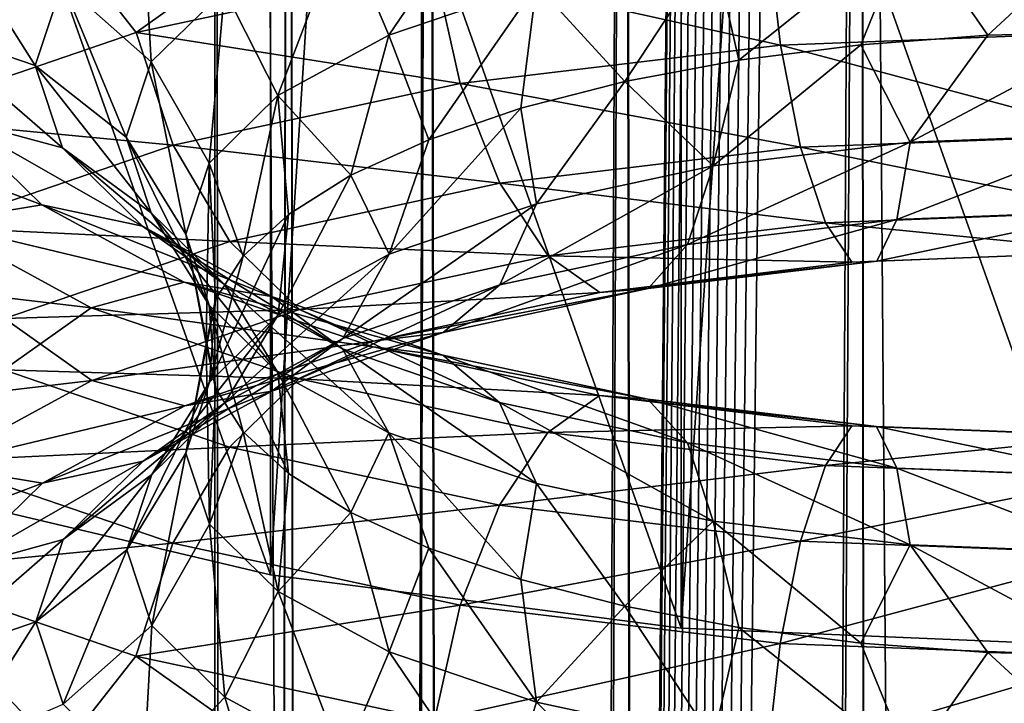
# Model space of a CAD drawing. Units: millimetres. Extents: x -25 to 57, y -4 to 287.
# Drawn here: x -2 to 0, y 60 to 61 of the extents above; entities that cross this region are included whole.
import ezdxf

# ---------------------------------------------------------------- set-up
doc = ezdxf.new("R2010")
doc.units = ezdxf.units.MM
doc.header["$LTSCALE"] = 52.148148
for name, color, linetype in [('2', 7, 'CONTINUOUS'), ('3', 7, 'CONTINUOUS'), ('92', 7, 'CONTINUOUS'), ('94', 7, 'CONTINUOUS'), ('97', 7, 'CONTINUOUS'), ('98', 7, 'CONTINUOUS'), ('99', 7, 'CONTINUOUS')]:
    doc.layers.add(name, color=color, linetype=linetype)

msp = doc.modelspace()

# ---------------------------------------------------------------- linework, layer by layer
at = {"layer": '2', "color": 7, "linetype": 'CONTINUOUS', "true_color": 0xffe664}
for points in [[(-4.5415, 271.5, -17.9339), (-1.5277, 271.5, -18.4368), (-4.5415, 0, -17.9339), (-4.5415, 271.5, -17.9339)], [(-4.5415, 0, -17.9339), (-1.5277, 271.5, -18.4368), (-1.5277, 0, -18.4368), (-4.5415, 0, -17.9339)], [(-1.5277, 271.5, -18.4368), (0.6456, 247.5, -18.4887), (-1.5277, 0, -18.4368), (-1.5277, 271.5, -18.4368)], [(0.6456, 247.5, -18.4887), (0.6559, 247.4204, -18.4884), (-1.5277, 0, -18.4368), (0.6456, 247.5, -18.4887)], [(0.6559, 247.4204, -18.4884), (0.683, 247.3399, -18.4874), (-1.5277, 0, -18.4368), (0.6559, 247.4204, -18.4884)], [(0.683, 247.3399, -18.4874), (0.726, 247.2586, -18.4857), (-1.5277, 0, -18.4368), (0.683, 247.3399, -18.4874)], [(0.726, 247.2586, -18.4857), (0.7793, 247.1771, -18.4836), (-1.5277, 0, -18.4368), (0.726, 247.2586, -18.4857)], [(0.7793, 247.1771, -18.4836), (0.8399, 247.0957, -18.4809), (-1.5277, 0, -18.4368), (0.7793, 247.1771, -18.4836)], [(0.8399, 247.0957, -18.4809), (0.9055, 247.0148, -18.4778), (-1.5277, 0, -18.4368), (0.8399, 247.0957, -18.4809)], [(0.9055, 247.0148, -18.4778), (0.9748, 246.9334, -18.4743), (-1.5277, 0, -18.4368), (0.9055, 247.0148, -18.4778)], [(0.9748, 246.9334, -18.4743), (1.0477, 246.8508, -18.4703), (-1.5277, 0, -18.4368), (0.9748, 246.9334, -18.4743)], [(1.0477, 246.8508, -18.4703), (1.1242, 246.7665, -18.4658), (-1.5277, 0, -18.4368), (1.0477, 246.8508, -18.4703)], [(1.1242, 246.7665, -18.4658), (1.2043, 246.6796, -18.4608), (-1.5277, 0, -18.4368), (1.1242, 246.7665, -18.4658)], [(1.2043, 246.6796, -18.4608), (1.2883, 246.5899, -18.4551), (-1.5277, 0, -18.4368), (1.2043, 246.6796, -18.4608)], [(1.2883, 246.5899, -18.4551), (1.3764, 246.4969, -18.4487), (-1.5277, 0, -18.4368), (1.2883, 246.5899, -18.4551)], [(1.3764, 246.4969, -18.4487), (1.469, 246.4, -18.4416), (-1.5277, 0, -18.4368), (1.3764, 246.4969, -18.4487)], [(-1.5277, 0, -18.4368), (1.469, 246.4, -18.4416), (1.5277, 0, -18.4368), (-1.5277, 0, -18.4368)]]:
    msp.add_3dface(points, dxfattribs=at)
at = {"layer": '3', "color": 7, "linetype": 'CONTINUOUS', "true_color": 0xffe664}
for points in [[(-2.3907, 159, 18.3449), (-4.5415, 159, 17.9339), (-1.5277, 0, 18.4368), (-2.3907, 159, 18.3449)], [(-1.5277, 0, 18.4368), (-4.5415, 159, 17.9339), (-4.5415, 0, 17.9339), (-1.5277, 0, 18.4368)], [(-1.5277, 159, 18.4368), (-2.3907, 159, 18.3449), (-1.5277, 0, 18.4368), (-1.5277, 159, 18.4368)], [(0.0266, 159, 18.5), (-1.5277, 159, 18.4368), (1.5277, 0, 18.4368), (0.0266, 159, 18.5)], [(1.5277, 0, 18.4368), (-1.5277, 159, 18.4368), (-1.5277, 0, 18.4368), (1.5277, 0, 18.4368)]]:
    msp.add_3dface(points, dxfattribs=at)
at = {"layer": '92', "color": 7, "linetype": 'CONTINUOUS', "true_color": 0xaaaaaa}
for points in [[(-0.5635, 66.4348, -29.4245), (0, -4, -3.7021), (0, 66.4625, -29.3484), (-0.5635, 66.4348, -29.4245)], [(-1.0813, 66.3539, -29.6467), (-0.9734, -3.9998, -3.9713), (-0.5635, 66.4348, -29.4245), (-1.0813, 66.3539, -29.6467)], [(-0.9734, -3.9998, -3.9713), (-0.5002, -3.9998, -3.7699), (-0.5635, 66.4348, -29.4245), (-0.9734, -3.9998, -3.9713)], [(-0.5002, -3.9998, -3.7699), (0, -4, -3.7021), (-0.5635, 66.4348, -29.4245), (-0.5002, -3.9998, -3.7699)], [(-1.5115, 66.2264, -29.997), (-1.3887, -4.0001, -4.2988), (-1.0813, 66.3539, -29.6467), (-1.5115, 66.2264, -29.997)], [(-1.3887, -4.0001, -4.2988), (-0.9734, -3.9998, -3.9713), (-1.0813, 66.3539, -29.6467), (-1.3887, -4.0001, -4.2988)], [(-1.8193, 66.0626, -30.4471), (-1.7161, -4, -4.7375), (-1.5115, 66.2264, -29.997), (-1.8193, 66.0626, -30.4471)], [(-1.7161, -4, -4.7375), (-1.3887, -4.0001, -4.2988), (-1.5115, 66.2264, -29.997), (-1.7161, -4, -4.7375)], [(-1.9796, 65.8758, -30.9603), (-1.9271, -3.9994, -5.2612), (-1.8193, 66.0626, -30.4471), (-1.9796, 65.8758, -30.9603)], [(-1.9271, -3.9994, -5.2612), (-1.7161, -4, -4.7375), (-1.8193, 66.0626, -30.4471), (-1.9271, -3.9994, -5.2612)], [(-2, -4, -5.8302), (-1.9271, -3.9994, -5.2612), (-1.9796, 65.8758, -30.9603), (-2, -4, -5.8302)], [(-1.9796, 65.6811, -31.4952), (-2, -4, -5.8302), (-1.9796, 65.8758, -30.9603), (-1.9796, 65.6811, -31.4952)], [(-1.9272, -4.0006, -6.3992), (-2, -4, -5.8302), (-1.9796, 65.6811, -31.4952), (-1.9272, -4.0006, -6.3992)], [(-1.8193, 65.4943, -32.0085), (-1.9272, -4.0006, -6.3992), (-1.9796, 65.6811, -31.4952), (-1.8193, 65.4943, -32.0085)], [(-1.7164, -4, -6.923), (-1.9272, -4.0006, -6.3992), (-1.8193, 65.4943, -32.0085), (-1.7164, -4, -6.923)], [(-1.5115, 65.3305, -32.4585), (-1.7164, -4, -6.923), (-1.8193, 65.4943, -32.0085), (-1.5115, 65.3305, -32.4585)], [(-1.389, -3.9999, -7.3619), (-1.7164, -4, -6.923), (-1.5115, 65.3305, -32.4585), (-1.389, -3.9999, -7.3619)], [(-1.0813, 65.203, -32.8088), (-1.389, -3.9999, -7.3619), (-1.5115, 65.3305, -32.4585), (-1.0813, 65.203, -32.8088)], [(-0.9735, -4.0002, -7.6896), (-1.389, -3.9999, -7.3619), (-1.0813, 65.203, -32.8088), (-0.9735, -4.0002, -7.6896)], [(-0.5635, 65.1222, -33.031), (-0.9735, -4.0002, -7.6896), (-1.0813, 65.203, -32.8088), (-0.5635, 65.1222, -33.031)], [(-0.5003, -4.0002, -7.8911), (-0.9735, -4.0002, -7.6896), (-0.5635, 65.1222, -33.031), (-0.5003, -4.0002, -7.8911)], [(0, 65.0944, -33.1072), (-0.5003, -4.0002, -7.8911), (-0.5635, 65.1222, -33.031), (0, 65.0944, -33.1072)], [(0, -4, -7.9589), (-0.5003, -4.0002, -7.8911), (0, 65.0944, -33.1072), (0, -4, -7.9589)]]:
    msp.add_3dface(points, dxfattribs=at)
at = {"layer": '94', "linetype": 'CONTINUOUS'}
for points in [[(0, 59.7119, -33.2765), (0, 62.4481, -25.7589), (-0.9574, 62.4083, -25.8682), (0, 59.7119, -33.2765)], [(-1.8588, 62.2914, -26.1894), (-0.9574, 59.7517, -33.1672), (-0.9574, 62.4083, -25.8682), (-1.8588, 62.2914, -26.1894)], [(-0.9574, 59.7517, -33.1672), (0, 59.7119, -33.2765), (-0.9574, 62.4083, -25.8682), (-0.9574, 59.7517, -33.1672)], [(-2.6524, 62.1041, -26.7041), (-1.8588, 59.8686, -32.8459), (-1.8588, 62.2914, -26.1894), (-2.6524, 62.1041, -26.7041)], [(-1.8588, 59.8686, -32.8459), (-0.9574, 59.7517, -33.1672), (-1.8588, 62.2914, -26.1894), (-1.8588, 59.8686, -32.8459)], [(-2.6524, 60.056, -32.3312), (-1.8588, 59.8686, -32.8459), (-2.6524, 62.1041, -26.7041), (-2.6524, 60.056, -32.3312)]]:
    msp.add_3dface(points, dxfattribs=at)
at = {"layer": '97', "linetype": 'CONTINUOUS'}
for points in [[(-2.6524, 60.056, -32.3312), (-2.6524, 74.1514, -37.4615), (-1.8588, 73.964, -37.9762), (-2.6524, 60.056, -32.3312)], [(-1.8588, 59.8686, -32.8459), (-2.6524, 60.056, -32.3312), (-1.8588, 73.964, -37.9762), (-1.8588, 59.8686, -32.8459)], [(-1.8588, 59.8686, -32.8459), (-1.8588, 73.964, -37.9762), (-0.9574, 73.8471, -38.2975), (-1.8588, 59.8686, -32.8459)], [(-0.9574, 59.7517, -33.1672), (-1.8588, 59.8686, -32.8459), (-0.9574, 73.8471, -38.2975), (-0.9574, 59.7517, -33.1672)], [(-0.9574, 59.7517, -33.1672), (-0.9574, 73.8471, -38.2975), (0, 73.8073, -38.4068), (-0.9574, 59.7517, -33.1672)], [(0, 59.7119, -33.2765), (-0.9574, 59.7517, -33.1672), (0, 73.8073, -38.4068), (0, 59.7119, -33.2765)]]:
    msp.add_3dface(points, dxfattribs=at)
at = {"layer": '98', "linetype": 'CONTINUOUS'}
for points in [[(-1.701, 61.2924, -28.1514), (-1.3565, 61.4102, -27.8277), (-1.599, 61.0524, -28.1506), (-1.701, 61.2924, -28.1514)], [(-1.599, 61.0524, -28.1506), (-1.3565, 61.4102, -27.8277), (-1.2752, 61.1632, -27.8463), (-1.599, 61.0524, -28.1506)], [(-2.8804, 61.0553, -27.3928), (-2.3209, 61.2713, -26.7994), (-2.7015, 61.3515, -27.3238), (-2.8804, 61.0553, -27.3928)], [(-2.3159, 61.1666, -28.9867), (-2.1402, 61.3384, -28.5149), (-2.1211, 60.994, -28.9712), (-2.3159, 61.1666, -28.9867)], [(-2.1211, 60.994, -28.9712), (-2.1402, 61.3384, -28.5149), (-1.9602, 61.1513, -28.5391), (-2.1211, 60.994, -28.9712)], [(-0.8874, 61.2465, -27.6173), (-0.4551, 61.2983, -27.4752), (-0.8308, 60.9975, -27.5516), (-0.8874, 61.2465, -27.6173)], [(-0.8308, 60.9975, -27.5516), (-0.4551, 61.2983, -27.4752), (-0.5635, 61.0316, -27.4579), (-0.8308, 60.9975, -27.5516)], [(-0.5635, 61.0316, -27.4579), (-0.4551, 61.2983, -27.4752), (-0.2846, 61.0523, -27.4009), (-0.5635, 61.0316, -27.4579)], [(-0.4551, 61.2983, -27.4752), (0, 61.3158, -27.427), (-0.2846, 61.0523, -27.4009), (-0.4551, 61.2983, -27.4752)], [(0, 61.3158, -27.427), (0, 61.0593, -27.3818), (-0.2846, 61.0523, -27.4009), (0, 61.3158, -27.427)], [(-1.9602, 61.1513, -28.5391), (-1.701, 61.2924, -28.1514), (-1.8427, 60.9198, -28.515), (-1.9602, 61.1513, -28.5391)], [(-1.8427, 60.9198, -28.515), (-1.701, 61.2924, -28.1514), (-1.599, 61.0524, -28.1506), (-1.8427, 60.9198, -28.515)], [(-2.6205, 61.0694, -29.5138), (-2.5548, 61.2689, -28.9659), (-2.3755, 60.9858, -29.4834), (-2.6205, 61.0694, -29.5138)], [(-2.3755, 60.9858, -29.4834), (-2.5548, 61.2689, -28.9659), (-2.3159, 61.1666, -28.9867), (-2.3755, 60.9858, -29.4834)], [(-1.2752, 61.1632, -27.8463), (-0.8874, 61.2465, -27.6173), (-1.0813, 60.9507, -27.6801), (-1.2752, 61.1632, -27.8463)], [(-1.0813, 60.9507, -27.6801), (-0.8874, 61.2465, -27.6173), (-0.8308, 60.9975, -27.5516), (-1.0813, 60.9507, -27.6801)], [(-2.3755, 60.9858, -29.4834), (-2.3159, 61.1666, -28.9867), (-2.1756, 60.8285, -29.4261), (-2.3755, 60.9858, -29.4834)], [(-2.1756, 60.8285, -29.4261), (-2.3159, 61.1666, -28.9867), (-2.1211, 60.994, -28.9712), (-2.1756, 60.8285, -29.4261)], [(-2.1211, 60.994, -28.9712), (-1.9602, 61.1513, -28.5391), (-1.994, 60.772, -28.9212), (-2.1211, 60.994, -28.9712)], [(-1.994, 60.772, -28.9212), (-1.9602, 61.1513, -28.5391), (-1.8427, 60.9198, -28.515), (-1.994, 60.772, -28.9212)], [(-1.599, 61.0524, -28.1506), (-1.2752, 61.1632, -27.8463), (-1.5115, 60.8232, -28.0304), (-1.599, 61.0524, -28.1506)], [(-1.5115, 60.8232, -28.0304), (-1.2752, 61.1632, -27.8463), (-1.3097, 60.8922, -27.8408), (-1.5115, 60.8232, -28.0304)], [(-1.3097, 60.8922, -27.8408), (-1.2752, 61.1632, -27.8463), (-1.0813, 60.9507, -27.6801), (-1.3097, 60.8922, -27.8408)], [(-2.5548, 60.87, -30.0618), (-2.6205, 61.0694, -29.5138), (-2.3159, 60.8051, -29.9801), (-2.5548, 60.87, -30.0618)], [(-2.3159, 60.8051, -29.9801), (-2.6205, 61.0694, -29.5138), (-2.3755, 60.9858, -29.4834), (-2.3159, 60.8051, -29.9801)], [(-1.8427, 60.9198, -28.515), (-1.599, 61.0524, -28.1506), (-1.6825, 60.7451, -28.2451), (-1.8427, 60.9198, -28.515)], [(-1.6825, 60.7451, -28.2451), (-1.599, 61.0524, -28.1506), (-1.5115, 60.8232, -28.0304), (-1.6825, 60.7451, -28.2451)], [(-2.1756, 60.8285, -29.4261), (-2.1211, 60.994, -28.9712), (-2.0452, 60.6163, -29.3489), (-2.1756, 60.8285, -29.4261)], [(-2.0452, 60.6163, -29.3489), (-2.1211, 60.994, -28.9712), (-1.994, 60.772, -28.9212), (-2.0452, 60.6163, -29.3489)], [(-2.3159, 60.8051, -29.9801), (-2.3755, 60.9858, -29.4834), (-2.1211, 60.6629, -29.8811), (-2.3159, 60.8051, -29.9801)], [(-2.1211, 60.6629, -29.8811), (-2.3755, 60.9858, -29.4834), (-2.1756, 60.8285, -29.4261), (-2.1211, 60.6629, -29.8811)], [(-1.994, 60.772, -28.9212), (-1.8427, 60.9198, -28.515), (-1.919, 60.568, -28.7317), (-1.994, 60.772, -28.9212)], [(-1.919, 60.568, -28.7317), (-1.8427, 60.9198, -28.515), (-1.8193, 60.6594, -28.4804), (-1.919, 60.568, -28.7317)], [(-1.8193, 60.6594, -28.4804), (-1.8427, 60.9198, -28.515), (-1.6825, 60.7451, -28.2451), (-1.8193, 60.6594, -28.4804)], [(-2.361, 60.6806, -30.5823), (-2.809, 60.8499, -30.1162), (-2.5548, 60.87, -30.0618), (-2.361, 60.6806, -30.5823)], [(-2.361, 60.6806, -30.5823), (-2.5548, 60.87, -30.0618), (-2.1402, 60.6333, -30.4519), (-2.361, 60.6806, -30.5823)], [(-2.1402, 60.6333, -30.4519), (-2.5548, 60.87, -30.0618), (-2.3159, 60.8051, -29.9801), (-2.1402, 60.6333, -30.4519)], [(-2.5959, 60.6416, -30.6885), (-2.809, 60.8499, -30.1162), (-2.361, 60.6806, -30.5823), (-2.5959, 60.6416, -30.6885)], [(-2.1211, 60.6629, -29.8811), (-2.1756, 60.8285, -29.4261), (-1.994, 60.4606, -29.7766), (-2.1211, 60.6629, -29.8811)], [(-1.994, 60.4606, -29.7766), (-2.1756, 60.8285, -29.4261), (-2.0452, 60.6163, -29.3489), (-1.994, 60.4606, -29.7766)], [(-2.1402, 60.6333, -30.4519), (-2.3159, 60.8051, -29.9801), (-1.9602, 60.5056, -30.3132), (-2.1402, 60.6333, -30.4519)], [(-1.9602, 60.5056, -30.3132), (-2.3159, 60.8051, -29.9801), (-2.1211, 60.6629, -29.8811), (-1.9602, 60.5056, -30.3132)], [(-2.0452, 60.6163, -29.3489), (-1.994, 60.772, -28.9212), (-2, 60.3753, -29.2612), (-2.0452, 60.6163, -29.3489)], [(-2, 60.3753, -29.2612), (-1.994, 60.772, -28.9212), (-1.9796, 60.4726, -28.9937), (-2, 60.3753, -29.2612)], [(-1.9796, 60.4726, -28.9937), (-1.994, 60.772, -28.9212), (-1.919, 60.568, -28.7317), (-1.9796, 60.4726, -28.9937)], [(-2.0488, 60.5106, -31.0492), (-2.5959, 60.6416, -30.6885), (-2.361, 60.6806, -30.5823), (-2.0488, 60.5106, -31.0492)], [(-2.0488, 60.5106, -31.0492), (-2.361, 60.6806, -30.5823), (-1.8572, 60.4793, -30.8752), (-2.0488, 60.5106, -31.0492)], [(-1.8572, 60.4793, -30.8752), (-2.361, 60.6806, -30.5823), (-2.1402, 60.6333, -30.4519), (-1.8572, 60.4793, -30.8752)], [(-1.9602, 60.5056, -30.3132), (-2.1211, 60.6629, -29.8811), (-1.8427, 60.3128, -30.1828), (-1.9602, 60.5056, -30.3132)], [(-1.8427, 60.3128, -30.1828), (-2.1211, 60.6629, -29.8811), (-1.994, 60.4606, -29.7766), (-1.8427, 60.3128, -30.1828)], [(-2.2527, 60.4547, -31.2018), (-2.8165, 60.5211, -30.7577), (-2.5959, 60.6416, -30.6885), (-2.2527, 60.4547, -31.2018)], [(-2.2527, 60.4547, -31.2018), (-2.5959, 60.6416, -30.6885), (-2.0488, 60.5106, -31.0492), (-2.2527, 60.4547, -31.2018)], [(-1.8572, 60.4793, -30.8752), (-2.1402, 60.6333, -30.4519), (-1.701, 60.3645, -30.7008), (-1.8572, 60.4793, -30.8752)], [(-1.701, 60.3645, -30.7008), (-2.1402, 60.6333, -30.4519), (-1.9602, 60.5056, -30.3132), (-1.701, 60.3645, -30.7008)], [(-1.994, 60.4606, -29.7766), (-2.0452, 60.6163, -29.3489), (-1.9796, 60.2779, -29.5286), (-1.994, 60.4606, -29.7766)], [(-1.9796, 60.2779, -29.5286), (-2.0452, 60.6163, -29.3489), (-2, 60.3753, -29.2612), (-1.9796, 60.2779, -29.5286)], [(-2.4441, 60.3183, -31.3147), (-2.8165, 60.5211, -30.7577), (-2.2527, 60.4547, -31.2018), (-2.4441, 60.3183, -31.3147)], [(-1.6339, 60.3687, -31.4391), (-2.2527, 60.4547, -31.2018), (-2.0488, 60.5106, -31.0492), (-1.6339, 60.3687, -31.4391)], [(-1.6339, 60.3687, -31.4391), (-2.0488, 60.5106, -31.0492), (-1.4811, 60.3506, -31.2286), (-1.6339, 60.3687, -31.4391)], [(-1.4811, 60.3506, -31.2286), (-2.0488, 60.5106, -31.0492), (-1.8572, 60.4793, -30.8752), (-1.4811, 60.3506, -31.2286)], [(-1.701, 60.3645, -30.7008), (-1.9602, 60.5056, -30.3132), (-1.599, 60.1802, -30.5472), (-1.701, 60.3645, -30.7008)], [(-1.599, 60.1802, -30.5472), (-1.9602, 60.5056, -30.3132), (-1.8427, 60.3128, -30.1828), (-1.599, 60.1802, -30.5472)], [(-1.4811, 60.3506, -31.2286), (-1.8572, 60.4793, -30.8752), (-1.3565, 60.2467, -31.0245), (-1.4811, 60.3506, -31.2286)], [(-1.3565, 60.2467, -31.0245), (-1.8572, 60.4793, -30.8752), (-1.701, 60.3645, -30.7008), (-1.3565, 60.2467, -31.0245)], [(-1.7964, 60.2987, -31.6305), (-2.4441, 60.3183, -31.3147), (-2.2527, 60.4547, -31.2018), (-1.7964, 60.2987, -31.6305)], [(-1.7964, 60.2987, -31.6305), (-2.2527, 60.4547, -31.2018), (-1.6339, 60.3687, -31.4391), (-1.7964, 60.2987, -31.6305)], [(-1.8427, 60.3128, -30.1828), (-1.994, 60.4606, -29.7766), (-1.8193, 60.0911, -30.0419), (-1.8427, 60.3128, -30.1828)], [(-1.8193, 60.0911, -30.0419), (-1.994, 60.4606, -29.7766), (-1.919, 60.1825, -29.7907), (-1.8193, 60.0911, -30.0419)], [(-1.919, 60.1825, -29.7907), (-1.994, 60.4606, -29.7766), (-1.9796, 60.2779, -29.5286), (-1.919, 60.1825, -29.7907)], [(-1.137, 60.2619, -31.7325), (-1.7964, 60.2987, -31.6305), (-1.6339, 60.3687, -31.4391), (-1.137, 60.2619, -31.7325)], [(-1.137, 60.2619, -31.7325), (-1.6339, 60.3687, -31.4391), (-1.0307, 60.2539, -31.4945), (-1.137, 60.2619, -31.7325)], [(-1.0307, 60.2539, -31.4945), (-1.6339, 60.3687, -31.4391), (-1.4811, 60.3506, -31.2286), (-1.0307, 60.2539, -31.4945)], [(-1.3565, 60.2467, -31.0245), (-1.701, 60.3645, -30.7008), (-1.2752, 60.0694, -30.8515), (-1.3565, 60.2467, -31.0245)], [(-1.2752, 60.0694, -30.8515), (-1.701, 60.3645, -30.7008), (-1.599, 60.1802, -30.5472), (-1.2752, 60.0694, -30.8515)], [(-1.0307, 60.2539, -31.4945), (-1.4811, 60.3506, -31.2286), (-0.944, 60.158, -31.2681), (-1.0307, 60.2539, -31.4945)], [(-0.944, 60.158, -31.2681), (-1.4811, 60.3506, -31.2286), (-1.3565, 60.2467, -31.0245), (-0.944, 60.158, -31.2681)], [(-1.9491, 60.149, -31.7798), (-2.6, 60.118, -31.374), (-2.4441, 60.3183, -31.3147), (-1.9491, 60.149, -31.7798)], [(-1.9491, 60.149, -31.7798), (-2.4441, 60.3183, -31.3147), (-1.7964, 60.2987, -31.6305), (-1.9491, 60.149, -31.7798)], [(-1.599, 60.1802, -30.5472), (-1.8427, 60.3128, -30.1828), (-1.6825, 60.0054, -30.2772), (-1.599, 60.1802, -30.5472)], [(-1.6825, 60.0054, -30.2772), (-1.8427, 60.3128, -30.1828), (-1.8193, 60.0911, -30.0419), (-1.6825, 60.0054, -30.2772)], [(-1.2501, 60.1813, -31.9531), (-1.9491, 60.149, -31.7798), (-1.7964, 60.2987, -31.6305), (-1.2501, 60.1813, -31.9531)], [(-1.2501, 60.1813, -31.9531), (-1.7964, 60.2987, -31.6305), (-1.137, 60.2619, -31.7325), (-1.2501, 60.1813, -31.9531)], [(-0.5831, 60.1956, -31.9146), (-1.2501, 60.1813, -31.9531), (-1.137, 60.2619, -31.7325), (-0.5831, 60.1956, -31.9146)], [(-0.5831, 60.1956, -31.9146), (-1.137, 60.2619, -31.7325), (-0.5286, 60.1938, -31.6596), (-0.5831, 60.1956, -31.9146)], [(-0.5286, 60.1938, -31.6596), (-1.137, 60.2619, -31.7325), (-1.0307, 60.2539, -31.4945), (-0.5286, 60.1938, -31.6596)], [(-0.944, 60.158, -31.2681), (-1.3565, 60.2467, -31.0245), (-0.8874, 59.9861, -31.0805), (-0.944, 60.158, -31.2681)], [(-0.8874, 59.9861, -31.0805), (-1.3565, 60.2467, -31.0245), (-1.2752, 60.0694, -30.8515), (-0.8874, 59.9861, -31.0805)], [(-0.5286, 60.1938, -31.6596), (-1.0307, 60.2539, -31.4945), (-0.4841, 60.103, -31.4193), (-0.5286, 60.1938, -31.6596)], [(-0.4841, 60.103, -31.4193), (-1.0307, 60.2539, -31.4945), (-0.944, 60.158, -31.2681), (-0.4841, 60.103, -31.4193)], [(-0.6411, 60.1084, -32.1533), (-1.2501, 60.1813, -31.9531), (-0.5831, 60.1956, -31.9146), (-0.6411, 60.1084, -32.1533)], [(0, 60.1732, -31.9763), (-0.6411, 60.1084, -32.1533), (-0.5831, 60.1956, -31.9146), (0, 60.1732, -31.9763)], [(0, 60.1732, -31.9763), (-0.5831, 60.1956, -31.9146), (0, 60.1734, -31.7156), (0, 60.1732, -31.9763)], [(0, 60.1734, -31.7156), (-0.5831, 60.1956, -31.9146), (-0.5286, 60.1938, -31.6596), (0, 60.1734, -31.7156)], [(0, 60.1734, -31.7156), (-0.5286, 60.1938, -31.6596), (0, 60.0843, -31.4706), (0, 60.1734, -31.7156)], [(0, 60.0843, -31.4706), (-0.5286, 60.1938, -31.6596), (-0.4841, 60.103, -31.4193), (0, 60.0843, -31.4706)], [(-1.3564, 60.0217, -32.1298), (-1.9491, 60.149, -31.7798), (-1.2501, 60.1813, -31.9531), (-1.3564, 60.0217, -32.1298)], [(-1.5115, 59.9273, -30.4919), (-1.599, 60.1802, -30.5472), (-1.6825, 60.0054, -30.2772), (-1.5115, 59.9273, -30.4919)], [(-1.2752, 60.0694, -30.8515), (-1.599, 60.1802, -30.5472), (-1.3097, 59.8583, -30.6815), (-1.2752, 60.0694, -30.8515)], [(-1.3097, 59.8583, -30.6815), (-1.599, 60.1802, -30.5472), (-1.5115, 59.9273, -30.4919), (-1.3097, 59.8583, -30.6815)], [(-0.6411, 60.1084, -32.1533), (-1.3564, 60.0217, -32.1298), (-1.2501, 60.1813, -31.9531), (-0.6411, 60.1084, -32.1533)], [(0, 60.0837, -32.2212), (-0.6411, 60.1084, -32.1533), (0, 60.1732, -31.9763), (0, 60.0837, -32.2212)], [(-0.4841, 60.103, -31.4193), (-0.944, 60.158, -31.2681), (-0.4551, 59.9343, -31.2226), (-0.4841, 60.103, -31.4193)], [(-0.4551, 59.9343, -31.2226), (-0.944, 60.158, -31.2681), (-0.8874, 59.9861, -31.0805), (-0.4551, 59.9343, -31.2226)], [(-2.0734, 59.9379, -31.8689), (-2.6, 60.118, -31.374), (-1.9491, 60.149, -31.7798), (-2.0734, 59.9379, -31.8689)], [(-1.3564, 60.0217, -32.1298), (-2.0734, 59.9379, -31.8689), (-1.9491, 60.149, -31.7798), (-1.3564, 60.0217, -32.1298)], [(-2.0734, 59.9379, -31.8689), (-2.7015, 59.8778, -31.3728), (-2.6, 60.118, -31.374), (-2.0734, 59.9379, -31.8689)], [(-0.6956, 59.9426, -32.347), (-1.3564, 60.0217, -32.1298), (-0.6411, 60.1084, -32.1533), (-0.6956, 59.9426, -32.347)], [(0, 60.0837, -32.2212), (-0.6956, 59.9426, -32.347), (-0.6411, 60.1084, -32.1533), (0, 60.0837, -32.2212)], [(0, 60.0843, -31.4706), (-0.4841, 60.103, -31.4193), (0, 59.9168, -31.2708), (0, 60.0843, -31.4706)], [(0, 59.9168, -31.2708), (-0.4841, 60.103, -31.4193), (-0.4551, 59.9343, -31.2226), (0, 59.9168, -31.2708)], [(-1.0813, 59.7998, -30.8422), (-1.2752, 60.0694, -30.8515), (-1.3097, 59.8583, -30.6815), (-1.0813, 59.7998, -30.8422)], [(-0.8874, 59.9861, -31.0805), (-1.2752, 60.0694, -30.8515), (-1.0813, 59.7998, -30.8422), (-0.8874, 59.9861, -31.0805)], [(0, 59.9158, -32.4207), (-0.6956, 59.9426, -32.347), (0, 60.0837, -32.2212), (0, 59.9158, -32.4207)], [(-1.4429, 59.8024, -32.2412), (-2.0734, 59.9379, -31.8689), (-1.3564, 60.0217, -32.1298), (-1.4429, 59.8024, -32.2412)], [(-0.6956, 59.9426, -32.347), (-1.4429, 59.8024, -32.2412), (-1.3564, 60.0217, -32.1298), (-0.6956, 59.9426, -32.347)], [(-0.8308, 59.753, -30.9707), (-0.8874, 59.9861, -31.0805), (-1.0813, 59.7998, -30.8422), (-0.8308, 59.753, -30.9707)], [(-0.4551, 59.9343, -31.2226), (-0.8874, 59.9861, -31.0805), (-0.5635, 59.7189, -31.0644), (-0.4551, 59.9343, -31.2226)], [(-0.5635, 59.7189, -31.0644), (-0.8874, 59.9861, -31.0805), (-0.8308, 59.753, -30.9707), (-0.5635, 59.7189, -31.0644)], [(-2.1544, 59.6907, -31.8869), (-2.7015, 59.8778, -31.3728), (-2.0734, 59.9379, -31.8689), (-2.1544, 59.6907, -31.8869)], [(-1.4429, 59.8024, -32.2412), (-2.1544, 59.6907, -31.8869), (-2.0734, 59.9379, -31.8689), (-1.4429, 59.8024, -32.2412)], [(-0.74, 59.7183, -32.4723), (-1.4429, 59.8024, -32.2412), (-0.6956, 59.9426, -32.347), (-0.74, 59.7183, -32.4723)], [(0, 59.9158, -32.4207), (-0.74, 59.7183, -32.4723), (-0.6956, 59.9426, -32.347), (0, 59.9158, -32.4207)], [(-0.2846, 59.6982, -31.1214), (-0.4551, 59.9343, -31.2226), (-0.5635, 59.7189, -31.0644), (-0.2846, 59.6982, -31.1214)], [(0, 59.9168, -31.2708), (-0.4551, 59.9343, -31.2226), (0, 59.6912, -31.1406), (0, 59.9168, -31.2708)], [(0, 59.6912, -31.1406), (-0.4551, 59.9343, -31.2226), (-0.2846, 59.6982, -31.1214), (0, 59.6912, -31.1406)], [(0, 59.6897, -32.5506), (-0.74, 59.7183, -32.4723), (0, 59.9158, -32.4207), (0, 59.6897, -32.5506)], [(-2.3209, 59.4792, -31.723), (-2.8804, 59.6952, -31.1295), (-2.7015, 59.8778, -31.3728), (-2.3209, 59.4792, -31.723)], [(-2.1544, 59.6907, -31.8869), (-2.3209, 59.4792, -31.723), (-2.7015, 59.8778, -31.3728), (-2.1544, 59.6907, -31.8869)], [(-1.4992, 59.5499, -32.2738), (-2.1544, 59.6907, -31.8869), (-1.4429, 59.8024, -32.2412), (-1.4992, 59.5499, -32.2738)], [(-0.74, 59.7183, -32.4723), (-1.4992, 59.5499, -32.2738), (-1.4429, 59.8024, -32.2412), (-0.74, 59.7183, -32.4723)], [(-0.7689, 59.4625, -32.5139), (-1.4992, 59.5499, -32.2738), (-0.74, 59.7183, -32.4723), (-0.7689, 59.4625, -32.5139)], [(0, 59.6897, -32.5506), (-0.7689, 59.4625, -32.5139), (-0.74, 59.7183, -32.4723), (0, 59.6897, -32.5506)], [(-1.6265, 59.3153, -32.1734), (-2.3209, 59.4792, -31.723), (-2.1544, 59.6907, -31.8869), (-1.6265, 59.3153, -32.1734)], [(-1.4992, 59.5499, -32.2738), (-1.6265, 59.3153, -32.1734), (-2.1544, 59.6907, -31.8869), (-1.4992, 59.5499, -32.2738)], [(0, 59.4329, -32.5953), (-0.7689, 59.4625, -32.5139), (0, 59.6897, -32.5506), (0, 59.4329, -32.5953)]]:
    msp.add_3dface(points, dxfattribs=at)
at = {"layer": '99', "linetype": 'CONTINUOUS'}
for points in [[(-1.6265, 61.4352, -26.349), (-2.3209, 61.2713, -26.7994), (-2.154, 61.058, -26.6353), (-1.6265, 61.4352, -26.349)], [(-1.6265, 61.4352, -26.349), (-2.154, 61.058, -26.6353), (-1.499, 61.1988, -26.2485), (-1.6265, 61.4352, -26.349)], [(0, 61.059, -25.9723), (0, 61.3158, -25.927), (-0.7688, 61.2862, -26.0084), (0, 61.059, -25.9723)], [(-1.499, 61.1988, -26.2485), (-0.7397, 61.0305, -26.0507), (-0.7688, 61.2862, -26.0084), (-1.499, 61.1988, -26.2485)], [(-0.7397, 61.0305, -26.0507), (0, 61.059, -25.9723), (-0.7688, 61.2862, -26.0084), (-0.7397, 61.0305, -26.0507)], [(-2.3209, 61.2713, -26.7994), (-2.8804, 61.0553, -27.3928), (-2.701, 60.8709, -27.1493), (-2.3209, 61.2713, -26.7994)], [(-2.3209, 61.2713, -26.7994), (-2.701, 60.8709, -27.1493), (-2.154, 61.058, -26.6353), (-2.3209, 61.2713, -26.7994)], [(-2.154, 61.058, -26.6353), (-1.4424, 60.9464, -26.2817), (-1.499, 61.1988, -26.2485), (-2.154, 61.058, -26.6353)], [(-1.4424, 60.9464, -26.2817), (-0.7397, 61.0305, -26.0507), (-1.499, 61.1988, -26.2485), (-1.4424, 60.9464, -26.2817)], [(-2.701, 60.8709, -27.1493), (-2.0727, 60.811, -26.6539), (-2.154, 61.058, -26.6353), (-2.701, 60.8709, -27.1493)], [(-2.0727, 60.811, -26.6539), (-1.4424, 60.9464, -26.2817), (-2.154, 61.058, -26.6353), (-2.0727, 60.811, -26.6539)], [(0, 60.8333, -26.1028), (0, 61.059, -25.9723), (-0.7397, 61.0305, -26.0507), (0, 60.8333, -26.1028)], [(-0.2846, 61.0523, -27.4009), (0, 61.0593, -27.3818), (-0.455, 60.8176, -27.3009), (-0.2846, 61.0523, -27.4009)], [(-0.455, 60.8176, -27.3009), (0, 61.0593, -27.3818), (0, 60.8351, -27.2527), (-0.455, 60.8176, -27.3009)], [(-0.5635, 61.0316, -27.4579), (-0.2846, 61.0523, -27.4009), (-0.455, 60.8176, -27.3009), (-0.5635, 61.0316, -27.4579)], [(-1.4424, 60.9464, -26.2817), (-0.6953, 60.8065, -26.1764), (-0.7397, 61.0305, -26.0507), (-1.4424, 60.9464, -26.2817)], [(-0.8308, 60.9975, -27.5516), (-0.5635, 61.0316, -27.4579), (-0.8871, 60.7659, -27.443), (-0.8308, 60.9975, -27.5516)], [(-0.8871, 60.7659, -27.443), (-0.5635, 61.0316, -27.4579), (-0.455, 60.8176, -27.3009), (-0.8871, 60.7659, -27.443)], [(-0.6953, 60.8065, -26.1764), (0, 60.8333, -26.1028), (-0.7397, 61.0305, -26.0507), (-0.6953, 60.8065, -26.1764)], [(-1.0813, 60.9507, -27.6801), (-0.8308, 60.9975, -27.5516), (-0.8871, 60.7659, -27.443), (-1.0813, 60.9507, -27.6801)], [(-1.3097, 60.8922, -27.8408), (-1.0813, 60.9507, -27.6801), (-1.2748, 60.6826, -27.6719), (-1.3097, 60.8922, -27.8408)], [(-1.2748, 60.6826, -27.6719), (-1.0813, 60.9507, -27.6801), (-0.8871, 60.7659, -27.443), (-1.2748, 60.6826, -27.6719)], [(-2.0727, 60.811, -26.6539), (-1.3557, 60.7275, -26.3936), (-1.4424, 60.9464, -26.2817), (-2.0727, 60.811, -26.6539)], [(-1.3557, 60.7275, -26.3936), (-0.6953, 60.8065, -26.1764), (-1.4424, 60.9464, -26.2817), (-1.3557, 60.7275, -26.3936)], [(-1.5115, 60.8232, -28.0304), (-1.3097, 60.8922, -27.8408), (-1.5985, 60.5718, -27.9761), (-1.5115, 60.8232, -28.0304)], [(-1.5985, 60.5718, -27.9761), (-1.3097, 60.8922, -27.8408), (-1.2748, 60.6826, -27.6719), (-1.5985, 60.5718, -27.9761)], [(-2.5991, 60.631, -27.1485), (-2.0727, 60.811, -26.6539), (-2.701, 60.8709, -27.1493), (-2.5991, 60.631, -27.1485)], [(-1.6825, 60.7451, -28.2451), (-1.5115, 60.8232, -28.0304), (-1.5985, 60.5718, -27.9761), (-1.6825, 60.7451, -28.2451)], [(0, 60.6659, -26.3027), (0, 60.8333, -26.1028), (-0.6953, 60.8065, -26.1764), (0, 60.6659, -26.3027)], [(-0.455, 60.8176, -27.3009), (0, 60.8351, -27.2527), (-0.4839, 60.6484, -27.1046), (-0.455, 60.8176, -27.3009)], [(0, 60.8351, -27.2527), (0, 60.6671, -27.0534), (-0.4839, 60.6484, -27.1046), (0, 60.8351, -27.2527)], [(-2.5991, 60.631, -27.1485), (-1.9481, 60.6002, -26.7434), (-2.0727, 60.811, -26.6539), (-2.5991, 60.631, -27.1485)], [(-1.9481, 60.6002, -26.7434), (-1.3557, 60.7275, -26.3936), (-2.0727, 60.811, -26.6539), (-1.9481, 60.6002, -26.7434)], [(-1.3557, 60.7275, -26.3936), (-0.6407, 60.6412, -26.3705), (-0.6953, 60.8065, -26.1764), (-1.3557, 60.7275, -26.3936)], [(-0.8871, 60.7659, -27.443), (-0.455, 60.8176, -27.3009), (-0.9435, 60.5934, -27.2557), (-0.8871, 60.7659, -27.443)], [(-0.9435, 60.5934, -27.2557), (-0.455, 60.8176, -27.3009), (-0.4839, 60.6484, -27.1046), (-0.9435, 60.5934, -27.2557)], [(-0.6407, 60.6412, -26.3705), (0, 60.6659, -26.3027), (-0.6953, 60.8065, -26.1764), (-0.6407, 60.6412, -26.3705)], [(-1.2748, 60.6826, -27.6719), (-0.8871, 60.7659, -27.443), (-1.3558, 60.5048, -27.4992), (-1.2748, 60.6826, -27.6719)], [(-1.3558, 60.5048, -27.4992), (-0.8871, 60.7659, -27.443), (-0.9435, 60.5934, -27.2557), (-1.3558, 60.5048, -27.4992)], [(-1.8193, 60.6594, -28.4804), (-1.6825, 60.7451, -28.2451), (-1.8421, 60.4392, -28.3404), (-1.8193, 60.6594, -28.4804)], [(-1.8421, 60.4392, -28.3404), (-1.6825, 60.7451, -28.2451), (-1.5985, 60.5718, -27.9761), (-1.8421, 60.4392, -28.3404)], [(-1.9481, 60.6002, -26.7434), (-1.2494, 60.5684, -26.5707), (-1.3557, 60.7275, -26.3936), (-1.9481, 60.6002, -26.7434)], [(-1.2494, 60.5684, -26.5707), (-0.6407, 60.6412, -26.3705), (-1.3557, 60.7275, -26.3936), (-1.2494, 60.5684, -26.5707)], [(-1.5985, 60.5718, -27.9761), (-1.2748, 60.6826, -27.6719), (-1.7001, 60.3871, -27.8227), (-1.5985, 60.5718, -27.9761)], [(-1.7001, 60.3871, -27.8227), (-1.2748, 60.6826, -27.6719), (-1.3558, 60.5048, -27.4992), (-1.7001, 60.3871, -27.8227)], [(-1.919, 60.568, -28.7317), (-1.8193, 60.6594, -28.4804), (-1.9933, 60.2914, -28.7465), (-1.919, 60.568, -28.7317)], [(-1.9933, 60.2914, -28.7465), (-1.8193, 60.6594, -28.4804), (-1.8421, 60.4392, -28.3404), (-1.9933, 60.2914, -28.7465)], [(-0.9435, 60.5934, -27.2557), (-0.4839, 60.6484, -27.1046), (-1.03, 60.497, -27.0294), (-0.9435, 60.5934, -27.2557)], [(-1.03, 60.497, -27.0294), (-0.4839, 60.6484, -27.1046), (-0.5282, 60.5571, -26.8645), (-1.03, 60.497, -27.0294)], [(0, 60.577, -26.5478), (0, 60.6659, -26.3027), (-0.6407, 60.6412, -26.3705), (0, 60.577, -26.5478)], [(-0.4839, 60.6484, -27.1046), (0, 60.6671, -27.0534), (-0.5282, 60.5571, -26.8645), (-0.4839, 60.6484, -27.1046)], [(0, 60.6671, -27.0534), (0, 60.5774, -26.8085), (-0.5282, 60.5571, -26.8645), (0, 60.6671, -27.0534)], [(-2.4429, 60.431, -27.2083), (-1.9481, 60.6002, -26.7434), (-2.5991, 60.631, -27.1485), (-2.4429, 60.431, -27.2083)], [(-1.2494, 60.5684, -26.5707), (-0.5827, 60.5546, -26.6095), (-0.6407, 60.6412, -26.3705), (-1.2494, 60.5684, -26.5707)], [(-0.5827, 60.5546, -26.6095), (0, 60.577, -26.5478), (-0.6407, 60.6412, -26.3705), (-0.5827, 60.5546, -26.6095)], [(-2.4429, 60.431, -27.2083), (-1.7953, 60.451, -26.893), (-1.9481, 60.6002, -26.7434), (-2.4429, 60.431, -27.2083)], [(-1.7953, 60.451, -26.893), (-1.2494, 60.5684, -26.5707), (-1.9481, 60.6002, -26.7434), (-1.7953, 60.451, -26.893)], [(-1.3558, 60.5048, -27.4992), (-0.9435, 60.5934, -27.2557), (-1.4801, 60.4003, -27.2952), (-1.3558, 60.5048, -27.4992)], [(-1.4801, 60.4003, -27.2952), (-0.9435, 60.5934, -27.2557), (-1.03, 60.497, -27.0294), (-1.4801, 60.4003, -27.2952)], [(-1.9796, 60.4726, -28.9937), (-1.919, 60.568, -28.7317), (-1.9933, 60.2914, -28.7465), (-1.9796, 60.4726, -28.9937)], [(-1.8421, 60.4392, -28.3404), (-1.5985, 60.5718, -27.9761), (-1.9591, 60.246, -28.2101), (-1.8421, 60.4392, -28.3404)], [(-1.9591, 60.246, -28.2101), (-1.5985, 60.5718, -27.9761), (-1.7001, 60.3871, -27.8227), (-1.9591, 60.246, -28.2101)], [(-1.7953, 60.451, -26.893), (-1.1362, 60.4883, -26.7915), (-1.2494, 60.5684, -26.5707), (-1.7953, 60.451, -26.893)], [(-1.1362, 60.4883, -26.7915), (-0.5827, 60.5546, -26.6095), (-1.2494, 60.5684, -26.5707), (-1.1362, 60.4883, -26.7915)], [(-0.5282, 60.5571, -26.8645), (0, 60.5774, -26.8085), (-0.5827, 60.5546, -26.6095), (-0.5282, 60.5571, -26.8645)], [(0, 60.5774, -26.8085), (0, 60.577, -26.5478), (-0.5827, 60.5546, -26.6095), (0, 60.5774, -26.8085)], [(-1.03, 60.497, -27.0294), (-0.5282, 60.5571, -26.8645), (-1.1362, 60.4883, -26.7915), (-1.03, 60.497, -27.0294)], [(-1.1362, 60.4883, -26.7915), (-0.5282, 60.5571, -26.8645), (-0.5827, 60.5546, -26.6095), (-1.1362, 60.4883, -26.7915)], [(-1.7001, 60.3871, -27.8227), (-1.3558, 60.5048, -27.4992), (-1.856, 60.2717, -27.6484), (-1.7001, 60.3871, -27.8227)], [(-1.856, 60.2717, -27.6484), (-1.3558, 60.5048, -27.4992), (-1.4801, 60.4003, -27.2952), (-1.856, 60.2717, -27.6484)], [(-1.4801, 60.4003, -27.2952), (-1.03, 60.497, -27.0294), (-1.6328, 60.3816, -27.0847), (-1.4801, 60.4003, -27.2952)], [(-1.6328, 60.3816, -27.0847), (-1.03, 60.497, -27.0294), (-1.1362, 60.4883, -26.7915), (-1.6328, 60.3816, -27.0847)], [(-1.6328, 60.3816, -27.0847), (-1.1362, 60.4883, -26.7915), (-1.7953, 60.451, -26.893), (-1.6328, 60.3816, -27.0847)], [(-2, 60.3753, -29.2612), (-1.9796, 60.4726, -28.9937), (-2.0446, 60.1358, -29.174), (-2, 60.3753, -29.2612)], [(-2.0446, 60.1358, -29.174), (-1.9796, 60.4726, -28.9937), (-1.9933, 60.2914, -28.7465), (-2.0446, 60.1358, -29.174)], [(-2.2513, 60.2951, -27.3215), (-1.7953, 60.451, -26.893), (-2.4429, 60.431, -27.2083), (-2.2513, 60.2951, -27.3215)], [(-2.2513, 60.2951, -27.3215), (-1.6328, 60.3816, -27.0847), (-1.7953, 60.451, -26.893), (-2.2513, 60.2951, -27.3215)], [(-1.9933, 60.2914, -28.7465), (-1.8421, 60.4392, -28.3404), (-2.1199, 60.0889, -28.642), (-1.9933, 60.2914, -28.7465)], [(-2.1199, 60.0889, -28.642), (-1.8421, 60.4392, -28.3404), (-1.9591, 60.246, -28.2101), (-2.1199, 60.0889, -28.642)], [(-2.8151, 60.2283, -27.765), (-2.2513, 60.2951, -27.3215), (-2.4429, 60.431, -27.2083), (-2.8151, 60.2283, -27.765)], [(-1.856, 60.2717, -27.6484), (-1.4801, 60.4003, -27.2952), (-2.0474, 60.2398, -27.4743), (-1.856, 60.2717, -27.6484)], [(-2.0474, 60.2398, -27.4743), (-1.4801, 60.4003, -27.2952), (-1.6328, 60.3816, -27.0847), (-2.0474, 60.2398, -27.4743)], [(-2.0474, 60.2398, -27.4743), (-1.6328, 60.3816, -27.0847), (-2.2513, 60.2951, -27.3215), (-2.0474, 60.2398, -27.4743)], [(-1.9591, 60.246, -28.2101), (-1.7001, 60.3871, -27.8227), (-2.1388, 60.1178, -28.0714), (-1.9591, 60.246, -28.2101)], [(-2.1388, 60.1178, -28.0714), (-1.7001, 60.3871, -27.8227), (-1.856, 60.2717, -27.6484), (-2.1388, 60.1178, -28.0714)], [(-1.9933, 59.9802, -29.6016), (-2, 60.3753, -29.2612), (-2.0446, 60.1358, -29.174), (-1.9933, 59.9802, -29.6016)], [(-1.9796, 60.2779, -29.5286), (-2, 60.3753, -29.2612), (-1.9933, 59.9802, -29.6016), (-1.9796, 60.2779, -29.5286)], [(-2.5943, 60.1084, -27.8345), (-2.2513, 60.2951, -27.3215), (-2.8151, 60.2283, -27.765), (-2.5943, 60.1084, -27.8345)], [(-2.5943, 60.1084, -27.8345), (-2.0474, 60.2398, -27.4743), (-2.2513, 60.2951, -27.3215), (-2.5943, 60.1084, -27.8345)], [(-2.0446, 60.1358, -29.174), (-1.9933, 60.2914, -28.7465), (-2.1745, 59.9234, -29.0967), (-2.0446, 60.1358, -29.174)], [(-2.1745, 59.9234, -29.0967), (-1.9933, 60.2914, -28.7465), (-2.1199, 60.0889, -28.642), (-2.1745, 59.9234, -29.0967)], [(-2.1388, 60.1178, -28.0714), (-1.856, 60.2717, -27.6484), (-2.3594, 60.07, -27.9409), (-2.1388, 60.1178, -28.0714)], [(-2.3594, 60.07, -27.9409), (-1.856, 60.2717, -27.6484), (-2.0474, 60.2398, -27.4743), (-2.3594, 60.07, -27.9409)], [(-1.919, 60.1825, -29.7907), (-1.9796, 60.2779, -29.5286), (-1.9933, 59.9802, -29.6016), (-1.919, 60.1825, -29.7907)], [(-2.3594, 60.07, -27.9409), (-2.0474, 60.2398, -27.4743), (-2.5943, 60.1084, -27.8345), (-2.3594, 60.07, -27.9409)], [(-2.1199, 60.0889, -28.642), (-1.9591, 60.246, -28.2101), (-2.3143, 59.9462, -28.5429), (-2.1199, 60.0889, -28.642)], [(-2.3143, 59.9462, -28.5429), (-1.9591, 60.246, -28.2101), (-2.1388, 60.1178, -28.0714), (-2.3143, 59.9462, -28.5429)], [(-1.8421, 59.8324, -30.0076), (-1.919, 60.1825, -29.7907), (-1.9933, 59.9802, -29.6016), (-1.8421, 59.8324, -30.0076)], [(-1.8193, 60.0911, -30.0419), (-1.919, 60.1825, -29.7907), (-1.8421, 59.8324, -30.0076), (-1.8193, 60.0911, -30.0419)], [(-2.1199, 59.7579, -29.5514), (-2.0446, 60.1358, -29.174), (-2.1745, 59.9234, -29.0967), (-2.1199, 59.7579, -29.5514)], [(-1.9933, 59.9802, -29.6016), (-2.0446, 60.1358, -29.174), (-2.1199, 59.7579, -29.5514), (-1.9933, 59.9802, -29.6016)], [(-2.8073, 59.9002, -28.4064), (-2.3594, 60.07, -27.9409), (-2.5943, 60.1084, -27.8345), (-2.8073, 59.9002, -28.4064)], [(-2.3143, 59.9462, -28.5429), (-2.1388, 60.1178, -28.0714), (-2.5531, 59.8807, -28.461), (-2.3143, 59.9462, -28.5429)], [(-2.5531, 59.8807, -28.461), (-2.1388, 60.1178, -28.0714), (-2.3594, 60.07, -27.9409), (-2.5531, 59.8807, -28.461)], [(-2.1745, 59.9234, -29.0967), (-2.1199, 60.0889, -28.642), (-2.3739, 59.7655, -29.0392), (-2.1745, 59.9234, -29.0967)], [(-2.3739, 59.7655, -29.0392), (-2.1199, 60.0889, -28.642), (-2.3143, 59.9462, -28.5429), (-2.3739, 59.7655, -29.0392)], [(-1.6825, 60.0054, -30.2772), (-1.8193, 60.0911, -30.0419), (-1.8421, 59.8324, -30.0076), (-1.6825, 60.0054, -30.2772)], [(-2.5531, 59.8807, -28.461), (-2.3594, 60.07, -27.9409), (-2.8073, 59.9002, -28.4064), (-2.5531, 59.8807, -28.461)], [(-1.5985, 59.6998, -30.3719), (-1.6825, 60.0054, -30.2772), (-1.8421, 59.8324, -30.0076), (-1.5985, 59.6998, -30.3719)], [(-1.5115, 59.9273, -30.4919), (-1.6825, 60.0054, -30.2772), (-1.5985, 59.6998, -30.3719), (-1.5115, 59.9273, -30.4919)], [(-1.9591, 59.6007, -29.9833), (-1.9933, 59.9802, -29.6016), (-2.1199, 59.7579, -29.5514), (-1.9591, 59.6007, -29.9833)], [(-1.8421, 59.8324, -30.0076), (-1.9933, 59.9802, -29.6016), (-1.9591, 59.6007, -29.9833), (-1.8421, 59.8324, -30.0076)], [(-2.3739, 59.7655, -29.0392), (-2.3143, 59.9462, -28.5429), (-2.6187, 59.6814, -29.0086), (-2.3739, 59.7655, -29.0392)], [(-2.6187, 59.6814, -29.0086), (-2.3143, 59.9462, -28.5429), (-2.5531, 59.8807, -28.461), (-2.6187, 59.6814, -29.0086)], [(-2.3143, 59.5849, -29.5356), (-2.1745, 59.9234, -29.0967), (-2.3739, 59.7655, -29.0392), (-2.3143, 59.5849, -29.5356)], [(-2.1199, 59.7579, -29.5514), (-2.1745, 59.9234, -29.0967), (-2.3143, 59.5849, -29.5356), (-2.1199, 59.7579, -29.5514)], [(-1.2748, 59.5891, -30.6762), (-1.5115, 59.9273, -30.4919), (-1.5985, 59.6998, -30.3719), (-1.2748, 59.5891, -30.6762)], [(-1.3097, 59.8583, -30.6815), (-1.5115, 59.9273, -30.4919), (-1.2748, 59.5891, -30.6762), (-1.3097, 59.8583, -30.6815)], [(-1.0813, 59.7998, -30.8422), (-1.3097, 59.8583, -30.6815), (-1.2748, 59.5891, -30.6762), (-1.0813, 59.7998, -30.8422)], [(-1.7001, 59.4597, -30.3707), (-1.8421, 59.8324, -30.0076), (-1.9591, 59.6007, -29.9833), (-1.7001, 59.4597, -30.3707)], [(-1.5985, 59.6998, -30.3719), (-1.8421, 59.8324, -30.0076), (-1.7001, 59.4597, -30.3707), (-1.5985, 59.6998, -30.3719)], [(-0.8871, 59.5058, -30.9051), (-1.0813, 59.7998, -30.8422), (-1.2748, 59.5891, -30.6762), (-0.8871, 59.5058, -30.9051)], [(-0.8308, 59.753, -30.9707), (-1.0813, 59.7998, -30.8422), (-0.8871, 59.5058, -30.9051), (-0.8308, 59.753, -30.9707)], [(-2.5531, 59.4821, -29.5562), (-2.3739, 59.7655, -29.0392), (-2.6187, 59.6814, -29.0086), (-2.5531, 59.4821, -29.5562)], [(-2.3143, 59.5849, -29.5356), (-2.3739, 59.7655, -29.0392), (-2.5531, 59.4821, -29.5562), (-2.3143, 59.5849, -29.5356)], [(-2.1388, 59.4132, -30.0071), (-2.1199, 59.7579, -29.5514), (-2.3143, 59.5849, -29.5356), (-2.1388, 59.4132, -30.0071)], [(-1.9591, 59.6007, -29.9833), (-2.1199, 59.7579, -29.5514), (-2.1388, 59.4132, -30.0071), (-1.9591, 59.6007, -29.9833)], [(-0.455, 59.4541, -31.0472), (-0.8308, 59.753, -30.9707), (-0.8871, 59.5058, -30.9051), (-0.455, 59.4541, -31.0472)], [(-0.5635, 59.7189, -31.0644), (-0.8308, 59.753, -30.9707), (-0.455, 59.4541, -31.0472), (-0.5635, 59.7189, -31.0644)], [(-0.2846, 59.6982, -31.1214), (-0.5635, 59.7189, -31.0644), (-0.455, 59.4541, -31.0472), (-0.2846, 59.6982, -31.1214)], [(-1.3558, 59.3419, -30.6942), (-1.5985, 59.6998, -30.3719), (-1.7001, 59.4597, -30.3707), (-1.3558, 59.3419, -30.6942)], [(-1.2748, 59.5891, -30.6762), (-1.5985, 59.6998, -30.3719), (-1.3558, 59.3419, -30.6942), (-1.2748, 59.5891, -30.6762)], [(0, 59.4365, -31.0953), (-0.2846, 59.6982, -31.1214), (-0.455, 59.4541, -31.0472), (0, 59.4365, -31.0953)], [(0, 59.6912, -31.1406), (-0.2846, 59.6982, -31.1214), (0, 59.4365, -31.0953), (0, 59.6912, -31.1406)], [(-2.8804, 59.6952, -31.1295), (-2.3209, 59.4792, -31.723), (-2.701, 59.3975, -31.1975), (-2.8804, 59.6952, -31.1295)], [(-1.856, 59.2593, -30.4301), (-1.9591, 59.6007, -29.9833), (-2.1388, 59.4132, -30.0071), (-1.856, 59.2593, -30.4301)], [(-1.7001, 59.4597, -30.3707), (-1.9591, 59.6007, -29.9833), (-1.856, 59.2593, -30.4301), (-1.7001, 59.4597, -30.3707)], [(-0.9435, 59.2533, -30.9377), (-1.2748, 59.5891, -30.6762), (-1.3558, 59.3419, -30.6942), (-0.9435, 59.2533, -30.9377)], [(-0.8871, 59.5058, -30.9051), (-1.2748, 59.5891, -30.6762), (-0.9435, 59.2533, -30.9377), (-0.8871, 59.5058, -30.9051)]]:
    msp.add_3dface(points, dxfattribs=at)

doc.saveas('drawing.dxf')
